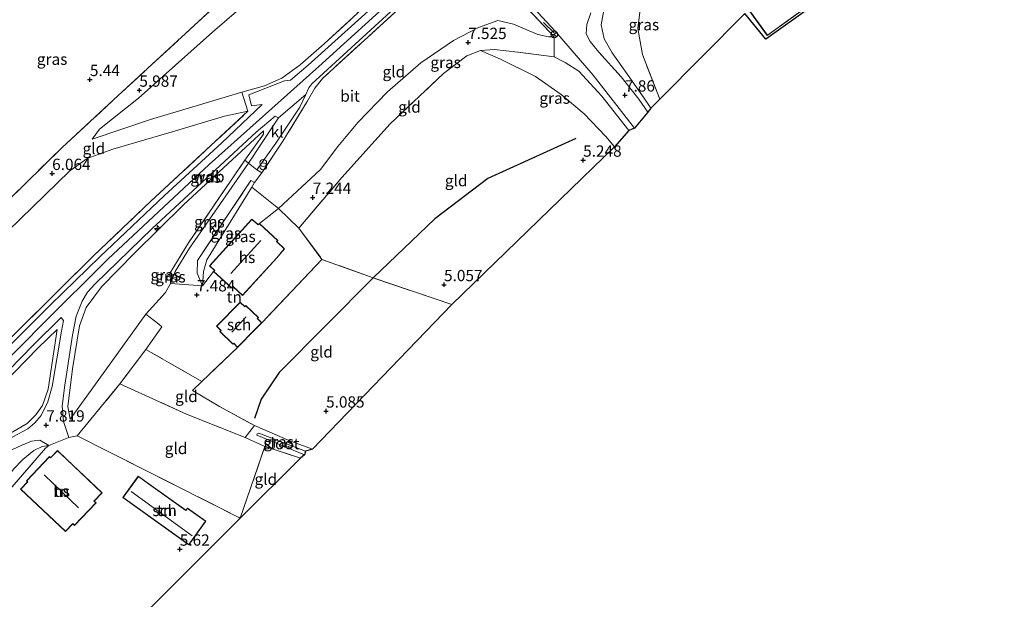
# Model space of a CAD drawing. Units: metres. Extents: x 151540 to 160010, y 431248 to 437503.
# Drawn here: x 159017 to 159235, y 431553 to 431681 of the extents above; entities that cross this region are included whole.
import ezdxf
from ezdxf.enums import TextEntityAlignment as Align

# ---------------------------------------------------------------- set-up
doc = ezdxf.new("R2010")
doc.units = ezdxf.units.M
doc.linetypes.add('IE-TERREINAFSCHEIDING', pattern=[10, 8, -2])
doc.layers.get('0').update_dxf_attribs({"lineweight": 25})
for name, color, linetype, lineweight in [('B-ME-AL-OVERIG-S-B1', 7, 'Continuous', 18), ('B-ME-GR-BOMENSTRUIKEN-GV-B6', 93, 'Continuous', 18), ('B-ME-GW-HOOGTEPUNT-S-B1', 10, 'Continuous', 25), ('B-ME-GW-KRUINLIJN-L-B1', 93, 'Continuous', 18), ('B-ME-GW-TEENLIJN-L-B1', 93, 'Continuous', 18), ('B-ME-IE-GRASLAND-GV-B6', 93, 'Continuous', 18), ('B-ME-IE-GRONDWERKLIJN-GROND_INGERICHT-GV-B6', 253, 'Continuous', 18), ('B-ME-IE-INRICHTINGSELEMENT-S-B1', 253, 'Continuous', 18), ('B-ME-IE-TERREINAFSCHEIDING-DOORGANG-L-B1', 8, 'IE-TERREINAFSCHEIDING-KUNSTMATIG-OPEN', 18), ('B-ME-IE-TERREINAFSCHEIDING-RASTERHEKWERK-L-B1', 8, 'IE-TERREINAFSCHEIDING', 18), ('B-ME-IE-TERREINAFSCHEIDING-SCHRIKHEK-L-B1', 10, 'Continuous', 25), ('B-ME-KG-KADASTRAAL-DAKRAND-L-B1', 13, 'Continuous', 18), ('B-ME-KG-KADASTRAAL-NOKLIJN-L-B1', 13, 'Continuous', 18), ('B-ME-KG-KADASTRAAL-OPNAMEDTMGRENS-L-B1', 10, 'Continuous', 25), ('B-ME-OG-BEBOUWING-GV-B6', 173, 'Continuous', 18), ('B-ME-OG-BREUK-L-B1', 10, 'Continuous', 25), ('B-ME-OG-WATER-GV-B6', 153, 'Continuous', 18), ('B-ME-VH-VERH_SOORT-BITUMEN-GV-B6', 8, 'IE-TERREINAFSCHEIDING-NATUURLIJK-HOUTWAL', 18), ('B-ME-VH-VERH_SOORT-KLINKERS-GV-B6', 8, 'IE-TERREINAFSCHEIDING-NATUURLIJK-HOUTWAL', 18), ('B-ME-VW-MEUBILAIR_WEGMEUBILAIR-RONA-S-B1', 8, 'Continuous', 18)]:
    doc.layers.add(name, color=color, linetype=linetype, lineweight=lineweight)
doc.styles.add('NLCS-ISO', font='NLCS-ISO.TTF')
doc.linetypes.add('IE-TERREINAFSCHEIDING-KUNSTMATIG-OPEN', pattern='A,7,-1.5,[67,NLCS.SHX,S=0.75,R=0,X=0,Y=0],-1.5', length=10)
doc.linetypes.add('IE-TERREINAFSCHEIDING-NATUURLIJK-HOUTWAL', pattern='A,7,-1.5,[67,NLCS.SHX,S=0.75,R=45,X=0,Y=0],-1.5,7,-1.5,[70,NLCS.SHX,S=0.75,R=0,X=0,Y=0],-1.5', length=20)

# ---------------------------------------------------------------- blocks, each defined once
blk = doc.blocks.new('prullenbak')
for centre in [(-0.375, 0), (0.375, 0)]:
    blk.add_circle(centre, 0.75)
blk = doc.blocks.new('wegwijzer')
for q in [(-0.53, -0.53), (0, 0.75), (0.53, -0.53)]:
    blk.add_line((0, 0), q)
blk.add_circle((0, 0), 0.75)
blk = doc.blocks.new('hecto')
for p, q in [((0, 0.625), (-0.625, 0)), ((0, -0.625), (0, 0.625)), ((-0.625, 0), (0.625, 0)), ((0.625, 0), (0, -0.625))]:
    blk.add_line(p, q)
blk = doc.blocks.new('hoogtepunt')
for p, q in [((-0.5, 0), (0.5, 0)), ((0, 0.5), (0, -0.5))]:
    blk.add_line(p, q)

msp = doc.modelspace()

# ---------------------------------------------------------------- linework, layer by layer
at = {"layer": 'B-ME-GR-BOMENSTRUIKEN-GV-B6'}
msp.add_polyline3d([(159013.951, 431717.492, 6.57), (159025.048, 431727.443, 6.562), (159034.779, 431736.574, 6.362), (159051.066, 431751.687, 6.301), (159068.673, 431767.84, 6.423), (159085.049, 431783.225, 6.166), (159100.289, 431797.538, 5.738), (159118.214, 431813.542, 5.62), (159124.501, 431818.566, 5.864), (159130.264, 431810.275, 5.885), (159140.482, 431792.99, 5.579), (159153.893, 431771.542, 5.696), (159151.484, 431769.296, 5.611), (159142.102, 431760.503, 5.465), (159127.446, 431746.977, 5.35), (159110.925, 431731.263, 5.497), (159099.021, 431720.241, 5.485), (159085.065, 431707.086, 5.632), (159070.107, 431693.053, 5.709), (159055.622, 431679.619, 5.836), (159038.843, 431664.118, 5.995), (159026.403, 431652.654, 5.983), (159014.071, 431640.534, 5.64)], dxfattribs=at)
at = {"layer": 'B-ME-GW-KRUINLIJN-L-B1'}
for points in [[(158926.14, 431515.482, 12.067), (158950.437, 431538.821, 12.213), (158974.249, 431563.413, 12.287), (158993.199, 431583.895, 12.209), (159008.177, 431599.53, 12.189), (159022.17, 431613.621, 12.189), (159036.526, 431627.879, 12.185), (159058.956, 431648.834, 12.197), (159083.183, 431670.574, 12.242), (159098.947, 431684.889, 12.205), (159125.189, 431709.372, 12.238), (159146.001, 431728.988, 12.258), (159172.255, 431754.119, 12.242), (159193.99, 431774.428, 12.238)], [(159164.513, 431698.287, 7.223), (159160.838, 431697.281, 7.582), (159156.287, 431695.264, 7.937), (159153.365, 431692.519, 8.349), (159147.957, 431686.145, 9.133), (159146.262, 431683.001, 9.014), (159145.683, 431679.817, 8.876), (159146.331, 431676.719, 8.749), (159148.106, 431673.593, 8.529), (159151.485, 431668.803, 8.051), (159155.311, 431663.316, 7.533), (159156.625, 431661.343, 7.297)], [(159151.787, 431656.415, 7.105), (159145.769, 431664.026, 7.978), (159140.69, 431669.496, 8.574), (159137.699, 431671.447, 8.896), (159135.235, 431672.672, 9.108)], [(159033.053, 431654.484, 6.342), (159045.984, 431658.824, 8.394), (159066.174, 431664.892, 11.871)], [(159070.979, 431656.349, 12.103), (159053.271, 431639.93, 12.12), (159042.441, 431629.255, 12.042), (159035.1, 431621.756, 12.111), (159031.718, 431617.193, 12.111), (159030.276, 431613.148, 11.695), (159028.706, 431603.614, 9.643), (159027.668, 431595.255, 7.933), (159028.2, 431592.488, 7.207)], [(159070.583, 431647.056, 11.397), (159068.988, 431644.872, 11.095), (159068.385, 431643.866, 10.875), (159058.428, 431627.763, 8.598), (159057.68, 431625.207, 8.174), (159057.453, 431621.986, 7.541)], [(159025.32, 431612.37, 11.944), (159021.102, 431608.286, 11.997), (159007.73, 431594.609, 12.107), (158996.577, 431583.159, 12.079), (158992.356, 431579.155, 12.185)], [(159023.497, 431586.645, 7.28), (159021.995, 431586.436, 7.505), (159020.115, 431585.544, 7.887), (159017.686, 431583.57, 8.216), (159015.657, 431581.424, 8.168), (159013.147, 431577.959, 7.978), (159010.509, 431574.908, 7.933)]]:
    msp.add_polyline3d(points, dxfattribs=at)
at = {"layer": 'B-ME-GW-TEENLIJN-L-B1'}
msp.add_line((159057.453, 431621.986, 7.541), (159059.892, 431625.153, 6.876), dxfattribs=at)
for points in [[(159161.211, 431772.442, 5.901), (159137.518, 431749.734, 5.771), (159111.852, 431725.376, 5.767), (159083.537, 431698.807, 5.979), (159059.65, 431678.162, 6.036), (159043.29, 431663.579, 6.219), (159034.681, 431656.663, 6.281), (159033.053, 431654.484, 6.342)], [(159070.044, 431635.786, 6.876), (159074.247, 431639.122, 7.227), (159083.553, 431647.729, 7.444), (159087.422, 431652.829, 7.603), (159091.807, 431658.198, 7.648), (159098.359, 431664.989, 7.86), (159105.754, 431671.392, 7.86), (159112.999, 431676.306, 7.852), (159118.507, 431679.187, 7.733), (159122.821, 431680.779, 7.986), (159126.276, 431679.923, 8.153), (159131.61, 431677.653, 8.97), (159134.032, 431677.137, 9.276), (159135.23, 431677.098, 9.394)], [(159067.514, 431660.646, 12.201), (159062.303, 431659.565, 11.071), (159050.042, 431655.851, 8.859), (159037.637, 431652.237, 7.007), (159031.972, 431650.225, 6.395), (159028.1, 431647.491, 6.138), (159008.834, 431628.808, 5.909), (158989.529, 431608.561, 5.922), (158969.579, 431589.007, 5.852), (158951.284, 431569.651, 5.913), (158937.112, 431555.05, 5.905), (158922.663, 431540.487, 5.95), (158907.344, 431526.541, 5.868)], [(159066.845, 431649.836, 11.463), (159070.931, 431655.566, 12.013), (159070.979, 431656.349, 12.103)], [(159028.2, 431592.488, 7.207), (159032.814, 431598.878, 7.231), (159044.963, 431615.717, 7.803)], [(158992.356, 431579.155, 12.185), (159003.545, 431583.939, 10.389), (159014.978, 431589.402, 8.684), (159018.704, 431591.506, 8.333), (159020.577, 431593.458, 8.272), (159022.076, 431595.494, 8.39), (159023.351, 431599.117, 8.941), (159025.32, 431612.37, 11.944)]]:
    msp.add_polyline3d(points, dxfattribs=at)
at = {"layer": 'B-ME-IE-GRASLAND-GV-B6'}
for points in [[(159016.759, 431612.196, 12.193), (159033.363, 431628.635, 12.156), (159046.06, 431640.766, 12.156), (159067.514, 431660.646, 12.201), (159066.174, 431664.892, 11.871), (159071.211, 431666.259, 12.087), (159074.977, 431667.981, 12.222), (159079.04, 431670.933, 12.209), (159084.362, 431675.575, 12.193), (159111.914, 431700.989, 12.168)], [(159158.607, 431663.368, 6.252), (159156.625, 431661.343, 7.297), (159155.311, 431663.316, 7.533), (159151.485, 431668.803, 8.051), (159148.106, 431673.593, 8.529), (159146.331, 431676.719, 8.749), (159145.683, 431679.817, 8.876), (159146.262, 431683.001, 9.014), (159147.957, 431686.145, 9.133), (159153.365, 431692.519, 8.349), (159156.287, 431695.264, 7.937), (159160.838, 431697.281, 7.582), (159164.513, 431698.287, 7.223), (159161.638, 431694.958, 6.852), (159158.048, 431690.808, 6.978), (159155.705, 431686.696, 6.901), (159154.2, 431682.607, 6.795), (159153.799, 431678.946, 6.709), (159154.797, 431673.196, 6.55), (159158.607, 431663.368, 6.252)], [(159107.56, 431689.451, 12.185), (159084.04, 431667.928, 12.197), (159082.302, 431665.771, 12.197), (159080.623, 431662.843, 12.148), (159075.233, 431654.026, 11.834), (159070.583, 431647.056, 11.397), (159069.491, 431647.686, 11.369), (159073.661, 431653.587, 11.789), (159078.982, 431661.553, 12.173), (159080.289, 431664.381, 12.185), (159080.982, 431665.819, 12.226), (159081.626, 431666.71, 12.311), (159111.215, 431693.849, 12.217)], [(159124.834, 431689.882, 11.365), (159135.585, 431678.328, 9.626), (159143.864, 431668.679, 8.374), (159153.007, 431656.905, 7.26)], [(159153.007, 431656.905, 7.26), (159151.787, 431656.415, 7.105), (159145.769, 431664.026, 7.978), (159140.69, 431669.496, 8.574), (159137.699, 431671.447, 8.896), (159135.235, 431672.672, 9.108), (159135.23, 431677.098, 9.394), (159127.064, 431685.912, 10.789)], [(159094.09, 431682.789, 12.168), (159080.809, 431670.833, 12.168), (159076.945, 431667.517, 12.185), (159075.612, 431667.402, 12.205), (159067.697, 431664.283, 11.969), (159068.281, 431661.825, 12.062), (159070.68, 431662.142, 12.242), (159061.732, 431653.668, 12.246), (159049.022, 431642.01, 12.16), (159034.728, 431628.423, 12.16), (159023.847, 431617.791, 12.16), (159014.803, 431608.708, 12.189)], [(159146.262, 431683.001, 9.014), (159145.683, 431679.817, 8.876), (159146.331, 431676.719, 8.749), (159148.106, 431673.593, 8.529), (159151.485, 431668.803, 8.051), (159155.311, 431663.316, 7.533), (159156.625, 431661.343, 7.297), (159155.999, 431660.484, 7.415), (159153.979, 431663.299, 7.635), (159150.049, 431668.265, 8.1), (159145.128, 431673.755, 8.741), (159143.184, 431676.098, 8.945), (159142.341, 431677.811, 9.084), (159142.475, 431679.869, 9.223), (159143.351, 431682.412, 9.243)], [(159151.787, 431656.415, 7.105), (159148.585, 431652.802, 5.379), (159146.698, 431655.089, 5.379), (159141.857, 431660.108, 5.644), (159136.804, 431664.338, 5.966), (159131.126, 431668.318, 6.383), (159123.383, 431672.208, 7.076), (159118.935, 431674.077, 7.529), (159122.02, 431674.318, 7.905), (159127.224, 431673.713, 8.394), (159135.235, 431672.672, 9.108), (159137.699, 431671.447, 8.896), (159140.69, 431669.496, 8.574), (159145.769, 431664.026, 7.978), (159151.787, 431656.415, 7.105)], [(159044.963, 431615.717, 7.803), (159047.778, 431613.527, 7.444), (159048.492, 431612.912, 7.407), (159044.89, 431607.947, 7.097), (159039.185, 431600.28, 6.97), (159029.762, 431588.826, 6.758), (159027.887, 431588.427, 6.909), (159026.713, 431591.966, 7.566), (159026.45, 431595.361, 8.17), (159026.993, 431600.045, 9.059), (159028.718, 431611.092, 11.552), (159029.512, 431615.301, 12.115), (159030.835, 431618.604, 12.279), (159031.995, 431620.573, 12.295), (159033.684, 431622.447, 12.291), (159046.346, 431634.718, 12.262), (159069.331, 431656.009, 12.177), (159073.554, 431659.561, 12.275), (159074.278, 431659.233, 12.222), (159073.394, 431657.853, 12.111), (159067.639, 431649.191, 11.435), (159066.845, 431649.836, 11.463), (159070.931, 431655.566, 12.013), (159070.979, 431656.349, 12.103), (159053.271, 431639.93, 12.12), (159042.441, 431629.255, 12.042), (159035.1, 431621.756, 12.111), (159031.718, 431617.193, 12.111), (159030.276, 431613.148, 11.695), (159028.706, 431603.614, 9.643), (159027.668, 431595.255, 7.933), (159028.2, 431592.488, 7.207), (159032.814, 431598.878, 7.231), (159044.963, 431615.717, 7.803)], [(159044.963, 431615.717, 7.803), (159032.814, 431598.878, 7.231), (159028.2, 431592.488, 7.207), (159027.668, 431595.255, 7.933), (159028.706, 431603.614, 9.643), (159030.276, 431613.148, 11.695), (159031.718, 431617.193, 12.111), (159035.1, 431621.756, 12.111), (159042.441, 431629.255, 12.042), (159053.271, 431639.93, 12.12), (159070.979, 431656.349, 12.103), (159070.931, 431655.566, 12.013), (159066.845, 431649.836, 11.463), (159054.346, 431631.5, 9.055), (159050.338, 431624.867, 8.451), (159050.39, 431622.533, 7.998), (159049.253, 431620.513, 7.856), (159044.963, 431615.717, 7.803)], [(159066.845, 431649.836, 11.463), (159067.639, 431649.191, 11.435), (159054.61, 431630.368, 8.77), (159051.384, 431625.211, 8.198), (159050.39, 431622.533, 7.998), (159050.338, 431624.867, 8.451), (159054.346, 431631.5, 9.055), (159066.845, 431649.836, 11.463)], [(159068.385, 431643.866, 10.875), (159058.428, 431627.763, 8.598), (159057.68, 431625.207, 8.174), (159057.453, 431621.986, 7.541), (159056.269, 431624.844, 8.178), (159056.368, 431627.638, 8.602), (159068.174, 431645.347, 11.095), (159068.988, 431644.872, 11.095), (159068.385, 431643.866, 10.875)], [(159074.247, 431639.122, 7.227), (159070.044, 431635.786, 6.876), (159069.805, 431635.552, 6.876), (159068.366, 431636.776, 8.213), (159059.022, 431626.454, 8.063), (159060.145, 431625.431, 6.876), (159059.892, 431625.153, 6.876), (159057.453, 431621.986, 7.541), (159057.68, 431625.207, 8.174), (159058.428, 431627.763, 8.598), (159068.385, 431643.866, 10.875), (159074.247, 431639.122, 7.227)], [(158990.73, 431577.811, 12.217), (158991.062, 431578.595, 12.23), (159001.883, 431590.256, 12.23), (159011.808, 431600.564, 12.295), (159020.007, 431608.89, 12.242), (159026.22, 431614.987, 12.205), (159026.677, 431614.344, 12.14), (159026.288, 431612.005, 11.732), (159024.174, 431599.709, 8.851), (159023.237, 431596.315, 8.325), (159021.792, 431593.272, 8.047), (159020.406, 431591.674, 8.043), (159018.817, 431590.322, 8.109), (159015.485, 431588.604, 8.549), (158994.104, 431578.81, 11.83), (158991.328, 431577.462, 12.234), (158990.73, 431577.811, 12.217)], [(159025.32, 431612.37, 11.944), (159021.102, 431608.286, 11.997), (159007.73, 431594.609, 12.107), (158996.577, 431583.159, 12.079), (158992.356, 431579.155, 12.185), (159003.545, 431583.939, 10.389), (159014.978, 431589.402, 8.684), (159018.704, 431591.506, 8.333), (159020.577, 431593.458, 8.272), (159022.076, 431595.494, 8.39), (159023.351, 431599.117, 8.941), (159025.32, 431612.37, 11.944)], [(159003.545, 431583.939, 10.389), (158992.356, 431579.155, 12.185), (158996.577, 431583.159, 12.079), (159007.73, 431594.609, 12.107), (159021.102, 431608.286, 11.997), (159025.32, 431612.37, 11.944), (159023.351, 431599.117, 8.941), (159022.076, 431595.494, 8.39), (159020.577, 431593.458, 8.272), (159018.704, 431591.506, 8.333), (159014.978, 431589.402, 8.684), (159003.545, 431583.939, 10.389)], [(159081.777, 431585.851, 4.926), (159080.238, 431585.367, 4.547), (159069.955, 431589.424, 4.547), (159069.542, 431589.253, 4.547), (159069.479, 431588.926, 4.547), (159080.018, 431584.563, 4.547), (159079.121, 431583.832, 5.175), (159071.279, 431586.418, 5.289), (159066.877, 431588.408, 5.395), (159068.936, 431591.053, 5.146), (159076.758, 431587.723, 4.971), (159081.777, 431585.851, 4.926)], [(158992.286, 431553.69, 7.182), (158990.241, 431551.512, 7.203), (158985.684, 431546.607, 7.121), (158969.124, 431529.118, 7.101), (158953.859, 431513.695, 7.052), (158943.882, 431504.443, 7.097), (158942.832, 431505.623, 7.648), (158951.822, 431513.602, 7.554), (158968.532, 431530.751, 7.652), (158993.69, 431557.521, 7.79), (159010.509, 431574.908, 7.933), (159013.147, 431577.959, 7.978), (159015.657, 431581.424, 8.168), (159017.686, 431583.57, 8.216), (159020.115, 431585.544, 7.887), (159021.995, 431586.436, 7.505), (159023.497, 431586.645, 7.28), (159022.726, 431586.062, 7.142), (159014.816, 431576.893, 6.942), (158992.286, 431553.69, 7.182)], [(158955.614, 431541.479, 12.275), (158977.685, 431564.254, 12.364), (158984.079, 431570.958, 12.319), (158985.93, 431572.192, 12.368), (158990.686, 431574.504, 12.27), (158994.222, 431576.27, 11.985), (159003.517, 431580.3, 10.679), (159012.601, 431584.483, 9.149), (159017.312, 431586.655, 8.431), (159019.653, 431587.587, 8.031), (159021.485, 431587.803, 7.803), (159023.497, 431586.645, 7.28)], [(159023.497, 431586.645, 7.28), (159021.995, 431586.436, 7.505), (159020.115, 431585.544, 7.887), (159017.686, 431583.57, 8.216), (159015.657, 431581.424, 8.168), (159013.147, 431577.959, 7.978), (159010.509, 431574.908, 7.933), (158993.69, 431557.521, 7.79), (158968.532, 431530.751, 7.652)]]:
    msp.add_polyline3d(points, dxfattribs=at)
at = {"layer": 'B-ME-IE-GRONDWERKLIJN-GROND_INGERICHT-GV-B6'}
for points in [[(159179.816, 431781.75, 7.362), (159191.253, 431775.592, 12.128), (159179.33, 431764.626, 12.189), (159163.259, 431749.549, 12.185), (159136.595, 431724.125, 12.242), (159111.914, 431700.989, 12.168), (159084.362, 431675.575, 12.193), (159079.04, 431670.933, 12.209), (159074.977, 431667.981, 12.222), (159071.211, 431666.259, 12.087), (159066.174, 431664.892, 11.871), (159045.984, 431658.824, 8.394), (159033.053, 431654.484, 6.342), (159034.681, 431656.663, 6.281), (159043.29, 431663.579, 6.219), (159059.65, 431678.162, 6.036), (159083.537, 431698.807, 5.979), (159111.852, 431725.376, 5.767), (159137.518, 431749.734, 5.771), (159161.211, 431772.442, 5.901), (159164.518, 431775.505, 5.917), (159167.74, 431777.52, 5.962), (159172.176, 431779.19, 6.338), (159179.816, 431781.75, 7.362)], [(159180.784, 431698.851, 6.187), (159179.155, 431701.108, 6.187), (159170.094, 431694.566, 6.187), (159170.555, 431693.928, 6.187), (159169.067, 431692.853, 6.187), (159168.575, 431690.684, 6.187), (159169.82, 431689.206, 6.187), (159171.82, 431688.981, 6.187), (159173.281, 431690.036, 6.187), (159182.401, 431677.405, 6.187), (159191.516, 431683.987, 6.187), (159180.784, 431698.851, 6.187)], [(159083.537, 431698.807, 5.979), (159059.65, 431678.162, 6.036), (159043.29, 431663.579, 6.219), (159034.681, 431656.663, 6.281), (159033.053, 431654.484, 6.342), (159045.984, 431658.824, 8.394), (159066.174, 431664.892, 11.871), (159067.514, 431660.646, 12.201), (159062.303, 431659.565, 11.071), (159050.042, 431655.851, 8.859), (159037.637, 431652.237, 7.007), (159031.972, 431650.225, 6.395), (159028.1, 431647.491, 6.138), (159008.834, 431628.808, 5.909)], [(159014.071, 431640.534, 5.64), (159026.403, 431652.654, 5.983), (159038.843, 431664.118, 5.995), (159055.622, 431679.619, 5.836), (159070.107, 431693.053, 5.709)], [(159135.23, 431677.098, 9.394), (159134.032, 431677.137, 9.276), (159131.61, 431677.653, 8.97), (159126.276, 431679.923, 8.153), (159122.821, 431680.779, 7.986), (159118.507, 431679.187, 7.733), (159112.999, 431676.306, 7.852), (159105.754, 431671.392, 7.86), (159098.359, 431664.989, 7.86), (159091.807, 431658.198, 7.648), (159087.422, 431652.829, 7.603), (159083.553, 431647.729, 7.444), (159074.247, 431639.122, 7.227), (159068.385, 431643.866, 10.875), (159068.988, 431644.872, 11.095), (159070.583, 431647.056, 11.397), (159075.233, 431654.026, 11.834), (159080.623, 431662.843, 12.148), (159082.302, 431665.771, 12.197), (159084.04, 431667.928, 12.197), (159107.56, 431689.451, 12.185)], [(159127.064, 431685.912, 10.789), (159135.23, 431677.098, 9.394)], [(159192.543, 431684.057, 5.689), (159182.058, 431676.651, 5.82), (159177.425, 431682.332, 5.82), (159158.607, 431663.368, 6.252), (159154.797, 431673.196, 6.55), (159153.799, 431678.946, 6.709), (159154.2, 431682.607, 6.795)], [(159135.235, 431672.672, 9.108), (159127.224, 431673.713, 8.394), (159122.02, 431674.318, 7.905), (159118.935, 431674.077, 7.529), (159115.931, 431672.955, 7.452), (159110.79, 431669.02, 7.415), (159098.897, 431657.816, 7.374), (159088.307, 431646.009, 7.146), (159078.789, 431634.759, 6.885), (159074.247, 431639.122, 7.227), (159083.553, 431647.729, 7.444), (159087.422, 431652.829, 7.603), (159091.807, 431658.198, 7.648), (159098.359, 431664.989, 7.86), (159105.754, 431671.392, 7.86), (159112.999, 431676.306, 7.852), (159118.507, 431679.187, 7.733), (159122.821, 431680.779, 7.986), (159126.276, 431679.923, 8.153), (159131.61, 431677.653, 8.97), (159134.032, 431677.137, 9.276), (159135.23, 431677.098, 9.394), (159135.235, 431672.672, 9.108)], [(159148.585, 431652.802, 5.379), (159112.612, 431617.837, 5.032), (159095.193, 431623.786, 5.248), (159083.867, 431627.87, 6.024), (159078.789, 431634.759, 6.885), (159088.307, 431646.009, 7.146), (159098.897, 431657.816, 7.374), (159110.79, 431669.02, 7.415), (159115.931, 431672.955, 7.452), (159118.935, 431674.077, 7.529), (159123.383, 431672.208, 7.076), (159131.126, 431668.318, 6.383), (159136.804, 431664.338, 5.966), (159141.857, 431660.108, 5.644), (159146.698, 431655.089, 5.379), (159148.585, 431652.802, 5.379)], [(158923.847, 431517.255, 12.063), (158907.344, 431526.541, 5.868), (158922.663, 431540.487, 5.95), (158937.112, 431555.05, 5.905), (158951.284, 431569.651, 5.913), (158969.579, 431589.007, 5.852), (158989.529, 431608.561, 5.922), (159008.834, 431628.808, 5.909), (159028.1, 431647.491, 6.138), (159031.972, 431650.225, 6.395), (159037.637, 431652.237, 7.007), (159050.042, 431655.851, 8.859), (159062.303, 431659.565, 11.071), (159067.514, 431660.646, 12.201), (159046.06, 431640.766, 12.156), (159033.363, 431628.635, 12.156), (159016.759, 431612.196, 12.193), (159003.543, 431598.754, 12.193), (158987.483, 431581.704, 12.181), (158970.262, 431563.58, 12.246), (158947.624, 431540.234, 12.205), (158923.847, 431517.255, 12.063)], [(159078.789, 431634.759, 6.885), (159083.867, 431627.87, 6.024), (159070.599, 431613.84, 5.983), (159069.635, 431614.789, 6.497), (159069.815, 431614.971, 6.497), (159067.079, 431617.677, 6.497), (159066.808, 431617.403, 6.497), (159065.814, 431618.387, 6.497), (159060.545, 431613.059, 6.497), (159061.506, 431612.108, 6.497), (159061.3, 431611.899, 6.497), (159064.163, 431609.067, 6.497), (159064.364, 431609.215, 6.497), (159065.205, 431608.387, 6.052), (159057.312, 431600.852, 6.244), (159044.89, 431607.947, 7.097), (159048.492, 431612.912, 7.407), (159047.778, 431613.527, 7.444), (159044.963, 431615.717, 7.803), (159049.253, 431620.513, 7.856), (159050.39, 431622.533, 7.998), (159057.453, 431621.986, 7.541), (159059.892, 431625.153, 6.876), (159063.92, 431621.483, 6.876), (159064.216, 431621.808, 6.876), (159066.333, 431619.88, 6.876), (159073.917, 431628.206, 6.876), (159075.629, 431630.184, 6.876), (159073.933, 431631.794, 6.876), (159074.109, 431632.045, 6.876), (159070.044, 431635.786, 6.876), (159074.247, 431639.122, 7.227), (159078.789, 431634.759, 6.885)], [(159112.612, 431617.837, 5.032), (159081.777, 431585.851, 4.926), (159076.758, 431587.723, 4.971), (159068.936, 431591.053, 5.146), (159061.198, 431595.271, 5.795), (159055.239, 431598.855, 6.244), (159057.312, 431600.852, 6.244), (159065.205, 431608.387, 6.052), (159069.081, 431612.302, 6.497), (159070.599, 431613.84, 5.983), (159083.867, 431627.87, 6.024), (159095.193, 431623.786, 5.248), (159112.612, 431617.837, 5.032)], [(159057.312, 431600.852, 6.244), (159055.239, 431598.855, 6.244), (159061.198, 431595.271, 5.795), (159068.936, 431591.053, 5.146), (159066.877, 431588.408, 5.395), (159053.9, 431593.612, 6.077), (159039.185, 431600.28, 6.97), (159044.89, 431607.947, 7.097), (159057.312, 431600.852, 6.244)], [(159065.786, 431570.582, 5.342), (159029.762, 431588.826, 6.758), (159039.185, 431600.28, 6.97), (159053.9, 431593.612, 6.077), (159066.877, 431588.408, 5.395), (159071.279, 431586.418, 5.289), (159065.786, 431570.582, 5.342)], [(159029.762, 431588.826, 6.758), (159065.786, 431570.582, 5.342), (159026.139, 431530.807, 5.489), (158985.684, 431546.607, 7.121), (158990.241, 431551.512, 7.203), (158992.286, 431553.69, 7.182), (159014.816, 431576.893, 6.942), (159022.726, 431586.062, 7.142), (159023.497, 431586.645, 7.28), (159027.887, 431588.427, 6.909), (159029.762, 431588.826, 6.758)], [(159079.121, 431583.832, 5.175), (159065.786, 431570.582, 5.342), (159071.279, 431586.418, 5.289), (159079.121, 431583.832, 5.175)], [(159025.373, 431585.561, 6.272), (159023.851, 431583.962, 6.272), (159023.61, 431584.191, 6.272), (159018.536, 431578.857, 6.272), (159018.776, 431578.629, 6.272), (159017.237, 431577.011, 6.272), (159027.139, 431567.592, 6.272), (159028.767, 431569.303, 6.272), (159029.147, 431568.941, 6.272), (159033.927, 431573.967, 6.272), (159033.52, 431574.354, 6.272), (159035.247, 431576.17, 6.272), (159027.389, 431583.643, 6.272), (159025.373, 431585.561, 6.272)], [(159039.871, 431575.142, 5.673), (159054.455, 431564.664, 5.673), (159058.192, 431569.897, 5.673), (159054.142, 431572.789, 5.673), (159053.799, 431572.309, 5.673), (159045.555, 431578.196, 5.673), (159043.265, 431579.831, 5.673), (159039.871, 431575.142, 5.673)]]:
    msp.add_polyline3d(points, dxfattribs=at)
at = {"layer": 'B-ME-IE-TERREINAFSCHEIDING-DOORGANG-L-B1'}
for p, q in [((159135.235, 431672.672, 9.108), (159135.23, 431677.098, 9.394)), ((159067.514, 431660.646, 12.201), (159066.174, 431664.892, 11.871)), ((159047.778, 431613.527, 7.444), (159044.963, 431615.717, 7.803))]:
    msp.add_line(p, q, dxfattribs=at)
msp.add_polyline3d([(159069.491, 431647.686, 11.369), (159067.639, 431649.191, 11.435), (159066.845, 431649.836, 11.463)], dxfattribs=at)
at = {"layer": 'B-ME-IE-TERREINAFSCHEIDING-RASTERHEKWERK-L-B1'}
for p, q in [((159070.583, 431647.056, 11.397), (159069.491, 431647.686, 11.369)), ((159065.205, 431608.387, 6.052), (159057.312, 431600.852, 6.244)), ((159029.762, 431588.826, 6.758), (159065.786, 431570.582, 5.342)), ((159071.279, 431586.418, 5.289), (159065.786, 431570.582, 5.342))]:
    msp.add_line(p, q, dxfattribs=at)
for points in [[(159066.174, 431664.892, 11.871), (159071.211, 431666.259, 12.087), (159074.977, 431667.981, 12.222), (159079.04, 431670.933, 12.209), (159084.362, 431675.575, 12.193), (159111.914, 431700.989, 12.168), (159136.595, 431724.125, 12.242), (159163.259, 431749.549, 12.185), (159179.33, 431764.626, 12.189), (159191.253, 431775.592, 12.128)], [(158920.747, 431545.155, 5.681), (158944.87, 431569.087, 5.583), (158967.442, 431592.506, 5.583), (158983.849, 431609.212, 5.64), (158999.296, 431625.121, 5.64), (159014.071, 431640.534, 5.64), (159026.403, 431652.654, 5.983), (159038.843, 431664.118, 5.995), (159055.622, 431679.619, 5.836), (159070.107, 431693.053, 5.709), (159085.065, 431707.086, 5.632), (159099.021, 431720.241, 5.485)], [(159158.607, 431663.368, 6.252), (159154.797, 431673.196, 6.55), (159153.799, 431678.946, 6.709), (159154.2, 431682.607, 6.795), (159155.705, 431686.696, 6.901), (159158.048, 431690.808, 6.978), (159161.638, 431694.958, 6.852), (159164.513, 431698.287, 7.223)], [(159135.23, 431677.098, 9.394), (159127.064, 431685.912, 10.789), (159122.063, 431691.331, 11.703), (159119.466, 431693.286, 12.046), (159116.743, 431694.194, 12.083), (159113.982, 431693.873, 12.132), (159111.38, 431692.529, 12.136), (159107.56, 431689.451, 12.185), (159084.04, 431667.928, 12.197), (159082.302, 431665.771, 12.197), (159080.623, 431662.843, 12.148), (159075.233, 431654.026, 11.834), (159070.583, 431647.056, 11.397)], [(159078.789, 431634.759, 6.885), (159088.307, 431646.009, 7.146), (159098.897, 431657.816, 7.374), (159110.79, 431669.02, 7.415), (159115.931, 431672.955, 7.452), (159118.935, 431674.077, 7.529)], [(159135.235, 431672.672, 9.108), (159127.224, 431673.713, 8.394), (159122.02, 431674.318, 7.905), (159118.935, 431674.077, 7.529)], [(159118.935, 431674.077, 7.529), (159123.383, 431672.208, 7.076), (159131.126, 431668.318, 6.383), (159136.804, 431664.338, 5.966), (159141.857, 431660.108, 5.644), (159146.698, 431655.089, 5.379), (159148.585, 431652.802, 5.379)], [(158923.847, 431517.255, 12.063), (158947.624, 431540.234, 12.205), (158970.262, 431563.58, 12.246), (158987.483, 431581.704, 12.181), (159003.543, 431598.754, 12.193), (159016.759, 431612.196, 12.193), (159033.363, 431628.635, 12.156), (159046.06, 431640.766, 12.156), (159067.514, 431660.646, 12.201)], [(159044.963, 431615.717, 7.803), (159049.253, 431620.513, 7.856), (159050.39, 431622.533, 7.998), (159050.338, 431624.867, 8.451), (159054.346, 431631.5, 9.055), (159066.845, 431649.836, 11.463)], [(159056.368, 431627.638, 8.602), (159068.174, 431645.347, 11.095), (159068.988, 431644.872, 11.095)], [(159068.385, 431643.866, 10.875), (159074.247, 431639.122, 7.227), (159078.789, 431634.759, 6.885), (159083.867, 431627.87, 6.024), (159070.599, 431613.84, 5.983)], [(159112.612, 431617.837, 5.032), (159095.193, 431623.786, 5.248), (159083.867, 431627.87, 6.024)], [(159044.89, 431607.947, 7.097), (159048.492, 431612.912, 7.407), (159047.778, 431613.527, 7.444)], [(159057.312, 431600.852, 6.244), (159044.89, 431607.947, 7.097), (159039.185, 431600.28, 6.97), (159053.9, 431593.612, 6.077), (159066.877, 431588.408, 5.395)], [(159027.887, 431588.427, 6.909), (159029.762, 431588.826, 6.758), (159039.185, 431600.28, 6.97)], [(159057.312, 431600.852, 6.244), (159055.239, 431598.855, 6.244), (159061.198, 431595.271, 5.795), (159068.936, 431591.053, 5.146)], [(159079.121, 431583.832, 5.175), (159071.279, 431586.418, 5.289), (159066.877, 431588.408, 5.395), (159068.936, 431591.053, 5.146), (159076.758, 431587.723, 4.971), (159081.777, 431585.851, 4.926)], [(158992.286, 431553.69, 7.182), (159014.816, 431576.893, 6.942), (159022.726, 431586.062, 7.142), (159023.497, 431586.645, 7.28)]]:
    msp.add_polyline3d(points, dxfattribs=at)
at = {"layer": 'B-ME-IE-TERREINAFSCHEIDING-SCHRIKHEK-L-B1'}
msp.add_line((159135.254, 431678.053, 9.577), (159132.859, 431680.342, 9.806), dxfattribs=at)
at = {"layer": 'B-ME-KG-KADASTRAAL-DAKRAND-L-B1'}
for points in [[(159191.446, 431683.998, 9.5), (159182.412, 431677.475, 9.5), (159173.292, 431690.106, 9.5), (159171.806, 431689.033, 8.798), (159169.845, 431689.253, 8.798), (159168.629, 431690.697, 8.798), (159169.112, 431692.824, 8.798), (159170.625, 431693.917, 9.5), (159170.164, 431694.555, 9.5), (159179.144, 431701.038, 9.5), (159180.743, 431698.822, 9.5), (159191.446, 431683.998, 9.5)], [(159066.33, 431619.951, 8.712), (159073.88, 431628.24, 8.712), (159075.56, 431630.181, 8.712), (159073.867, 431631.787, 11.014), (159074.043, 431632.038, 11.014), (159070.045, 431635.717, 11.014), (159069.807, 431635.484, 11.014), (159068.371, 431636.707, 8.712), (159059.093, 431626.457, 8.712), (159060.216, 431625.434, 11.014), (159059.963, 431625.156, 11.014), (159063.917, 431621.554, 11.014), (159064.213, 431621.879, 11.014), (159066.33, 431619.951, 8.712)], [(159065.205, 431608.454, 9.255), (159069.045, 431612.337, 9.255), (159070.527, 431613.837, 9.255), (159069.564, 431614.789, 10.312), (159069.744, 431614.971, 10.312), (159067.079, 431617.606, 10.312), (159066.808, 431617.332, 10.312), (159065.814, 431618.316, 9.255), (159060.616, 431613.059, 9.255), (159061.577, 431612.108, 10.312), (159061.371, 431611.899, 10.312), (159064.168, 431609.133, 10.312), (159064.369, 431609.281, 10.312), (159065.205, 431608.454, 9.255)], [(159028.765, 431569.374, 9.814), (159027.137, 431567.663, 7.721), (159017.308, 431577.013, 7.721), (159018.847, 431578.631, 9.814), (159018.607, 431578.859, 9.814), (159023.612, 431584.12, 9.814), (159023.853, 431583.891, 9.814), (159025.375, 431585.49, 7.721), (159027.355, 431583.607, 7.721), (159035.176, 431576.168, 7.721), (159033.449, 431574.352, 9.814), (159033.856, 431573.965, 9.814), (159029.145, 431569.012, 9.814), (159028.765, 431569.374, 9.814)], [(159058.122, 431569.885, 8.092), (159054.443, 431564.734, 7.521), (159039.941, 431575.153, 7.521), (159043.276, 431579.761, 8.329), (159045.526, 431578.155, 8.329), (159053.811, 431572.239, 8.329), (159054.154, 431572.719, 8.092), (159058.122, 431569.885, 8.092)]]:
    msp.add_polyline3d(points, dxfattribs=at)
at = {"layer": 'B-ME-KG-KADASTRAAL-NOKLIJN-L-B1'}
for p, q in [((159063.709, 431624.762, 14.196), (159070.341, 431632.052, 14.2)), ((159063.961, 431611.72, 12.328), (159067.088, 431615.11, 12.328)), ((159030.042, 431572.889, 13.021), (159022.414, 431580.138, 13.021)), ((159055.159, 431566.663, 8.912), (159041.653, 431576.487, 8.912))]:
    msp.add_line(p, q, dxfattribs=at)
at = {"layer": 'B-ME-KG-KADASTRAAL-OPNAMEDTMGRENS-L-B1'}
msp.add_polyline3d([(159241.309, 431746.204, 5.212), (159234.956, 431739.373, 5.315), (159234.745, 431739.146, 5.318), (159214.994, 431717.909, 5.64), (159203.558, 431705.511, 5.64), (159194.6, 431699.581, 5.64), (159187.359, 431692.383, 6.032), (159192.543, 431684.057, 5.689), (159182.058, 431676.651, 5.82), (159177.425, 431682.332, 5.82), (159158.607, 431663.368, 6.252), (159156.625, 431661.343, 7.297), (159155.999, 431660.484, 7.415), (159153.007, 431656.905, 7.26), (159151.787, 431656.415, 7.105), (159148.585, 431652.802, 5.379), (159112.612, 431617.837, 5.032), (159081.777, 431585.851, 4.926), (159080.238, 431585.367, 4.547), (159080.018, 431584.563, 4.547), (159079.121, 431583.832, 5.175), (159065.786, 431570.582, 5.342), (159026.139, 431530.807, 5.489), (158977.378, 431485.522, 5.646)], dxfattribs=at)
at = {"layer": 'B-ME-OG-BEBOUWING-GV-B6'}
for points in [[(159180.784, 431698.851, 6.187), (159191.516, 431683.987, 6.187), (159182.401, 431677.405, 6.187), (159173.281, 431690.036, 6.187), (159171.82, 431688.981, 6.187), (159169.82, 431689.206, 6.187), (159168.575, 431690.684, 6.187), (159169.067, 431692.853, 6.187), (159170.555, 431693.928, 6.187), (159170.094, 431694.566, 6.187), (159179.155, 431701.108, 6.187), (159180.784, 431698.851, 6.187)], [(159070.044, 431635.786, 6.876), (159074.109, 431632.045, 6.876), (159073.933, 431631.794, 6.876), (159075.629, 431630.184, 6.876), (159073.917, 431628.206, 6.876), (159066.333, 431619.88, 6.876), (159064.216, 431621.808, 6.876), (159063.92, 431621.483, 6.876), (159059.892, 431625.153, 6.876), (159060.145, 431625.431, 6.876), (159059.022, 431626.454, 8.063), (159068.366, 431636.776, 8.213), (159069.805, 431635.552, 6.876), (159070.044, 431635.786, 6.876)], [(159065.205, 431608.387, 6.052), (159064.364, 431609.215, 6.497), (159064.163, 431609.067, 6.497), (159061.3, 431611.899, 6.497), (159061.506, 431612.108, 6.497), (159060.545, 431613.059, 6.497), (159065.814, 431618.387, 6.497), (159066.808, 431617.403, 6.497), (159067.079, 431617.677, 6.497), (159069.815, 431614.971, 6.497), (159069.635, 431614.789, 6.497), (159070.599, 431613.84, 5.983), (159069.081, 431612.302, 6.497), (159065.205, 431608.387, 6.052)], [(159027.389, 431583.643, 6.272), (159035.247, 431576.17, 6.272), (159033.52, 431574.354, 6.272), (159033.927, 431573.967, 6.272), (159029.147, 431568.941, 6.272), (159028.767, 431569.303, 6.272), (159027.139, 431567.592, 6.272), (159017.237, 431577.011, 6.272), (159018.776, 431578.629, 6.272), (159018.536, 431578.857, 6.272), (159023.61, 431584.191, 6.272), (159023.851, 431583.962, 6.272), (159025.373, 431585.561, 6.272), (159027.389, 431583.643, 6.272)], [(159045.555, 431578.196, 5.673), (159053.799, 431572.309, 5.673), (159054.142, 431572.789, 5.673), (159058.192, 431569.897, 5.673), (159054.455, 431564.664, 5.673), (159039.871, 431575.142, 5.673), (159043.265, 431579.831, 5.673), (159045.555, 431578.196, 5.673)]]:
    msp.add_polyline3d(points, dxfattribs=at)
at = {"layer": 'B-ME-OG-BREUK-L-B1'}
msp.add_polyline3d([(159140.062, 431654.652, 5.448), (159120.584, 431645.786, 5.465), (159108.878, 431636.864, 5.501), (159095.193, 431623.786, 5.248), (159074.428, 431602.787, 5.248), (159070.445, 431596.926, 5.191), (159068.928, 431592.657, 5.126)], dxfattribs=at)
at = {"layer": 'B-ME-OG-WATER-GV-B6'}
msp.add_polyline3d([(159080.238, 431585.367, 4.547), (159080.018, 431584.563, 4.547), (159069.479, 431588.926, 4.547), (159069.542, 431589.253, 4.547), (159069.955, 431589.424, 4.547), (159080.238, 431585.367, 4.547)], dxfattribs=at)
at = {"layer": 'B-ME-VH-VERH_SOORT-BITUMEN-GV-B6'}
for points in [[(159014.803, 431608.708, 12.189), (159023.847, 431617.791, 12.16), (159034.728, 431628.423, 12.16), (159049.022, 431642.01, 12.16), (159061.732, 431653.668, 12.246), (159070.68, 431662.142, 12.242), (159068.281, 431661.825, 12.062), (159067.697, 431664.283, 11.969), (159075.612, 431667.402, 12.205), (159076.945, 431667.517, 12.185), (159080.809, 431670.833, 12.168), (159094.09, 431682.789, 12.168), (159110.525, 431698.133, 12.173), (159123.257, 431709.96, 12.279), (159137.48, 431723.434, 12.287), (159150.865, 431736.077, 12.295), (159170.587, 431755.027, 12.295), (159192.46, 431775.235, 12.299), (159195.7, 431773.148, 12.213)], [(159111.215, 431693.849, 12.217), (159081.626, 431666.71, 12.311), (159080.982, 431665.819, 12.226), (159080.289, 431664.381, 12.185), (159074.278, 431659.233, 12.222), (159073.554, 431659.561, 12.275), (159069.331, 431656.009, 12.177), (159046.346, 431634.718, 12.262), (159033.684, 431622.447, 12.291), (159031.995, 431620.573, 12.295), (159030.835, 431618.604, 12.279), (159029.512, 431615.301, 12.115), (159028.718, 431611.092, 11.552), (159026.993, 431600.045, 9.059), (159026.45, 431595.361, 8.17), (159026.713, 431591.966, 7.566), (159027.887, 431588.427, 6.909), (159023.497, 431586.645, 7.28), (159021.485, 431587.803, 7.803), (159019.653, 431587.587, 8.031), (159017.312, 431586.655, 8.431), (159012.601, 431584.483, 9.149)], [(159143.351, 431682.412, 9.243), (159142.475, 431679.869, 9.223), (159142.341, 431677.811, 9.084), (159143.184, 431676.098, 8.945), (159145.128, 431673.755, 8.741), (159150.049, 431668.265, 8.1), (159153.979, 431663.299, 7.635), (159155.999, 431660.484, 7.415), (159153.007, 431656.905, 7.26), (159143.864, 431668.679, 8.374), (159135.585, 431678.328, 9.626), (159124.834, 431689.882, 11.365)], [(158990.73, 431577.811, 12.217), (158991.328, 431577.462, 12.234), (158994.104, 431578.81, 11.83), (159015.485, 431588.604, 8.549), (159018.817, 431590.322, 8.109), (159020.406, 431591.674, 8.043), (159021.792, 431593.272, 8.047), (159023.237, 431596.315, 8.325), (159024.174, 431599.709, 8.851), (159026.288, 431612.005, 11.732), (159026.677, 431614.344, 12.14), (159026.22, 431614.987, 12.205), (159020.007, 431608.89, 12.242), (159011.808, 431600.564, 12.295), (159001.883, 431590.256, 12.23), (158991.062, 431578.595, 12.23), (158990.73, 431577.811, 12.217)]]:
    msp.add_polyline3d(points, dxfattribs=at)
at = {"layer": 'B-ME-VH-VERH_SOORT-KLINKERS-GV-B6'}
for points in [[(159080.289, 431664.381, 12.185), (159078.982, 431661.553, 12.173), (159073.661, 431653.587, 11.789), (159069.491, 431647.686, 11.369), (159067.639, 431649.191, 11.435), (159073.394, 431657.853, 12.111), (159074.278, 431659.233, 12.222), (159080.289, 431664.381, 12.185)], [(159070.583, 431647.056, 11.397), (159068.988, 431644.872, 11.095), (159068.174, 431645.347, 11.095), (159056.368, 431627.638, 8.602), (159056.269, 431624.844, 8.178), (159057.453, 431621.986, 7.541), (159050.39, 431622.533, 7.998), (159051.384, 431625.211, 8.198), (159054.61, 431630.368, 8.77), (159067.639, 431649.191, 11.435), (159069.491, 431647.686, 11.369), (159070.583, 431647.056, 11.397)]]:
    msp.add_polyline3d(points, dxfattribs=at)

# ---------------------------------------------------------------- block references
at = {"layer": 'B-ME-AL-OVERIG-S-B1', "rotation": 90}
msp.add_blockref('hecto', (159047.466, 431634.726, 12.931), dxfattribs=at)
at = {"layer": 'B-ME-GW-HOOGTEPUNT-S-B1', "rotation": 90}
for p in [(159116.216, 431675.862, 7.525), (159116.216, 431675.862, 7.525), (159032.558, 431667.665, 5.44), (159032.558, 431667.665, 5.44), (159043.49, 431665.3, 5.987), (159043.49, 431665.3, 5.987), (159150.916, 431664.232, 7.86), (159150.916, 431664.232, 7.86), (159141.661, 431649.809, 5.248), (159141.661, 431649.809, 5.248), (159024.196, 431646.87, 6.064), (159024.196, 431646.87, 6.064), (159081.834, 431641.574, 7.244), (159081.834, 431641.574, 7.244), (159110.89, 431622.256, 5.057), (159110.89, 431622.256, 5.057), (159056.211, 431619.985, 7.484), (159056.211, 431619.985, 7.484), (159084.797, 431594.27, 5.085), (159084.797, 431594.27, 5.085), (159022.881, 431591.171, 7.819), (159022.881, 431591.171, 7.819), (159052.428, 431563.691, 5.62), (159052.428, 431563.691, 5.62)]:
    msp.add_blockref('hoogtepunt', p, dxfattribs=at)
at = {"layer": 'B-ME-IE-INRICHTINGSELEMENT-S-B1', "rotation": 90}
msp.add_blockref('prullenbak', (159070.906, 431648.834, 11.362), dxfattribs=at)
at = {"layer": 'B-ME-VW-MEUBILAIR_WEGMEUBILAIR-RONA-S-B1', "rotation": 90}
msp.add_blockref('wegwijzer', (159135.267, 431677.666, 9.414), dxfattribs=at)

# ---------------------------------------------------------------- texts
at = {"layer": 'B-ME-GW-HOOGTEPUNT-S-B1', "ltscale": 0.2, "style": 'NLCS-ISO'}
for s, p in [('7.525', (159116.216, 431675.862, 7.525)), ('7.525', (159116.216, 431675.862, 7.525)), ('5.44', (159032.558, 431667.665, 5.44)), ('5.44', (159032.558, 431667.665, 5.44)), ('5.987', (159043.49, 431665.3, 5.987)), ('5.987', (159043.49, 431665.3, 5.987)), ('7.86', (159150.916, 431664.232, 7.86)), ('7.86', (159150.916, 431664.232, 7.86)), ('5.248', (159141.661, 431649.809, 5.248)), ('5.248', (159141.661, 431649.809, 5.248)), ('6.064', (159024.196, 431646.87, 6.064)), ('6.064', (159024.196, 431646.87, 6.064)), ('7.244', (159081.834, 431641.574, 7.244)), ('7.244', (159081.834, 431641.574, 7.244)), ('5.057', (159110.89, 431622.256, 5.057)), ('5.057', (159110.89, 431622.256, 5.057)), ('7.484', (159056.211, 431619.985, 7.484)), ('7.484', (159056.211, 431619.985, 7.484)), ('5.085', (159084.797, 431594.27, 5.085)), ('5.085', (159084.797, 431594.27, 5.085)), ('7.819', (159022.881, 431591.171, 7.819)), ('7.819', (159022.881, 431591.171, 7.819)), ('5.62', (159052.428, 431563.691, 5.62)), ('5.62', (159052.428, 431563.691, 5.62))]:
    msp.add_text(s, height=2.5, dxfattribs=at).set_placement(p, align=Align.BOTTOM_LEFT)
at = {"layer": 'B-ME-GW-KRUINLIJN-L-B1', "ltscale": 0.2, "style": 'NLCS-ISO'}
msp.add_text('wdb', height=2.5, dxfattribs=at).set_placement((159058.8594, 431646.1774), align=Align.MIDDLE_CENTER)
at = {"layer": 'B-ME-IE-GRASLAND-GV-B6', "ltscale": 0.2, "style": 'NLCS-ISO'}
for p in [(159155.098, 431679.815), (159024.194, 431672.182), (159111.249, 431671.4695), (159135.361, 431663.56), (159058.1535, 431646.0705), (159058.9885, 431636.1845), (159062.6285, 431633.6665), (159065.85, 431632.926), (159049.3235, 431624.4185), (159050.364, 431623.994), (159074.327, 431587.4425)]:
    msp.add_text('gras', height=2.5, dxfattribs=at).set_placement(p, align=Align.MIDDLE_CENTER)
at = {"layer": 'B-ME-IE-GRONDWERKLIJN-GROND_INGERICHT-GV-B6', "ltscale": 0.2, "style": 'NLCS-ISO'}
for s, p in [('gld', (159099.7943, 431669.4084)), ('gld', (159103.247, 431661.5948)), ('gld', (159033.4299, 431652.4068)), ('gld', (159113.5798, 431645.2948)), ('tn', (159064.4882, 431619.5361)), ('gld', (159083.7985, 431607.3808)), ('gld', (159053.909, 431597.522)), ('gld', (159051.6085, 431586.0058)), ('gld', (159071.4712, 431579.1938)), ('tn', (159026.3073, 431576.5234)), ('tn', (159049.0745, 431572.2771))]:
    msp.add_text(s, height=2.5, dxfattribs=at).set_placement(p, align=Align.MIDDLE_CENTER)
at = {"layer": 'B-ME-OG-BEBOUWING-GV-B6', "ltscale": 0.2, "style": 'NLCS-ISO'}
for s, p in [('hs', (159067.3057, 431628.3033)), ('sch', (159065.5626, 431613.4292)), ('hs', (159026.3073, 431576.5234)), ('sch', (159049.0745, 431572.2771))]:
    msp.add_text(s, height=2.5, dxfattribs=at).set_placement(p, align=Align.MIDDLE_CENTER)
at = {"layer": 'B-ME-OG-WATER-GV-B6', "ltscale": 0.2, "style": 'NLCS-ISO'}
msp.add_text('sloot', height=2.5, dxfattribs=at).set_placement((159074.9293, 431587.0624), align=Align.MIDDLE_CENTER)
at = {"layer": 'B-ME-VH-VERH_SOORT-BITUMEN-GV-B6', "ltscale": 0.2, "style": 'NLCS-ISO'}
msp.add_text('bit', height=2.5, dxfattribs=at).set_placement((159090.1134, 431664.024), align=Align.MIDDLE_CENTER)
at = {"layer": 'B-ME-VH-VERH_SOORT-KLINKERS-GV-B6', "ltscale": 0.2, "style": 'NLCS-ISO'}
for p in [(159073.9716, 431656.1018), (159060.1366, 431635.0244)]:
    msp.add_text('kl', height=2.5, dxfattribs=at).set_placement(p, align=Align.MIDDLE_CENTER)

doc.saveas('drawing.dxf')
